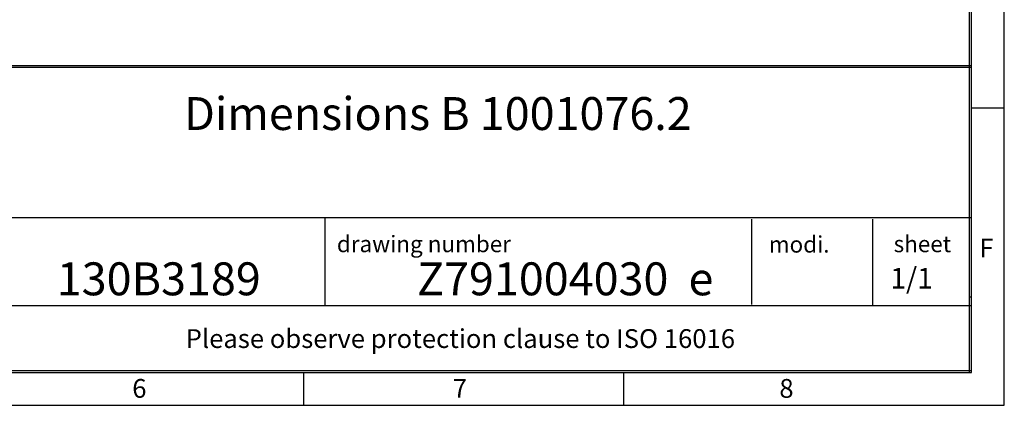
# Model space of a CAD drawing. Extents: x -1680 to 5540, y 4164 to 8974.
# Drawn here: x 2888 to 5540, y 4164 to 5202 of the extents above; entities that cross this region are included whole.
import ezdxf

# ---------------------------------------------------------------- set-up
doc = ezdxf.new("R2010")
doc.units = 0
doc.header["$LTSCALE"] = 10
doc.header["$MEASUREMENT"] = 0
doc.layers.add('2', color=2, linetype='CONTINUOUS')
doc.layers.add('9', color=14, linetype='CONTINUOUS')
doc.styles.add('ROMANS', font='romans.shx', dxfattribs={"height": 50})

msp = doc.modelspace()

# ---------------------------------------------------------------- linework, layer by layer
at = {"layer": '9', "color": 15, "linetype": 'Continuous'}
for p, q in [((5539.86, 4163.57), (5539.86, 8974.09)), ((5451.2, 4965.33), (5539.86, 4965.33)), ((3652.53, 4252.24), (3652.53, 4163.57)), ((4513.86, 4252.24), (4513.86, 4163.57)), ((-1680.14, 4163.57), (5539.86, 4163.57))]:
    msp.add_line(p, q, dxfattribs=at)
at = {"layer": '9', "linetype": 'Continuous'}
for p, q in [((5451.2, 4252.24), (5451.2, 8885.42)), ((5446.13, 4252.24), (5446.13, 8880.35)), ((875.34, 5079.28), (5451.2, 5079.28)), ((880.45, 5074.29), (5451.2, 5074.29)), ((3710.16, 4669.28), (3710.16, 4432.68)), ((4858.69, 4665.49), (4858.69, 4435.53)), ((5184.45, 4665.49), (5184.45, 4432.68)), ((5446.13, 4455.58), (5451.2, 4455.58)), ((2302.58, 4432.68), (5451.2, 4432.68)), ((-1591.47, 4252.24), (5451.2, 4252.24)), ((-1586.4, 4257.3), (5451.2, 4257.3))]:
    msp.add_line(p, q, dxfattribs=at)
at = {"layer": '9', "color": 14, "linetype": 'Continuous'}
msp.add_line((880.45, 4669.28), (5451.2, 4669.28), dxfattribs=at)

# ---------------------------------------------------------------- texts
at = {"layer": '2', "style": 'ROMANS'}
for s, height, p in [('Dimensions B 1001076.2', 88.6667, (3330.66, 4905.25)), ('130B3189', 88.667, (2987.9, 4459.99)), ('Z791004030  e', 88.6667, (3958.02, 4459.99))]:
    msp.add_text(s, height=height, dxfattribs=at).set_placement(p)
at = {"layer": '2', "color": 4, "style": 'ROMANS'}
msp.add_text('1/1', height=55.733, dxfattribs=at).set_placement((5233.02, 4478.07))
at = {"layer": '9', "color": 4, "linetype": 'Continuous', "style": 'ROMANS'}
for s, height, p in [('drawing number', 44.3333, (3742.33, 4576.06)), ('modi.', 44.333, (4905.53, 4575.01)), ('sheet', 44.333, (5241.92, 4576.06)), ('Please observe protection clause to ISO 16016', 50.6667, (3334.92, 4318.04))]:
    msp.add_text(s, height=height, dxfattribs=at).set_placement(p)
at = {"layer": '9', "color": 15, "style": 'ROMANS'}
for s, p in [('F', (5472.76, 4562.28)), ('6', (3191.23, 4183.82)), ('7', (4054.46, 4183.82)), ('8', (4934, 4183.82))]:
    msp.add_text(s, height=50.67, dxfattribs=at).set_placement(p)

doc.saveas('drawing.dxf')
